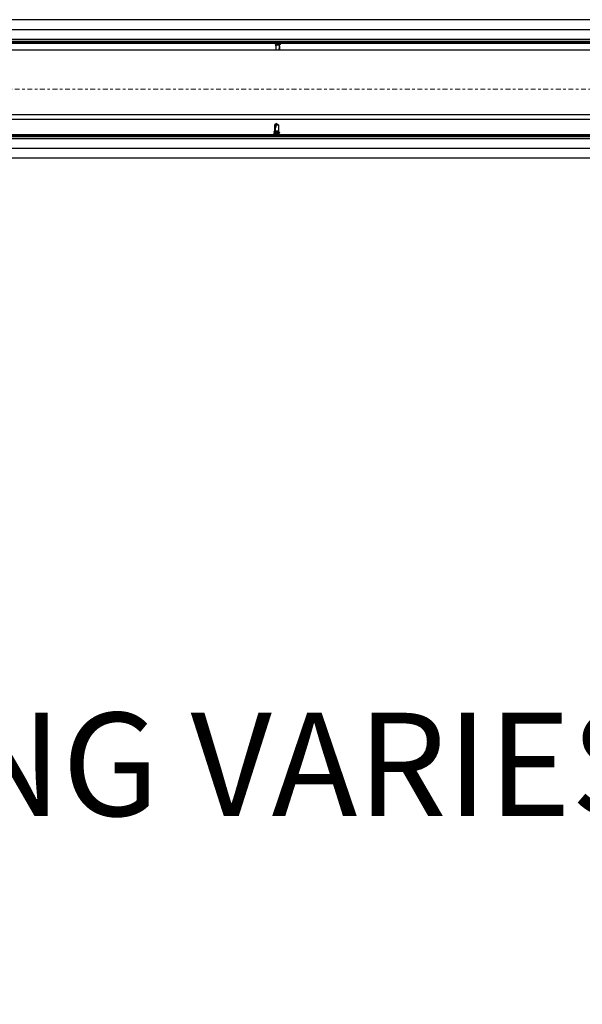
# Model space of a CAD drawing. Units: inches. Extents: x 900 to 1404, y 61 to 463.
# Drawn here: x 1183 to 1205, y 358 to 396 of the extents above; entities that cross this region are included whole.
import ezdxf

# ---------------------------------------------------------------- set-up
doc = ezdxf.new("R2010")
doc.units = ezdxf.units.IN
doc.header["$LTSCALE"] = 0.25
doc.header["$MEASUREMENT"] = 0
doc.linetypes.add('CENTER', pattern=[2, 1.25, -0.25, 0.25, -0.25])
doc.linetypes.add('CENTER2', pattern=[1.125, 0.75, -0.125, 0.125, -0.125])
doc.layers.get('Defpoints').update_dxf_attribs({"lineweight": 0})
for name, color, linetype, lineweight in [('Center', 16, 'CENTER', 18), ('Dimensions', 7, 'Continuous', 30), ('Reference (ANSI)', 7, 'Continuous', 70)]:
    doc.layers.add(name, color=color, linetype=linetype, lineweight=lineweight)
doc.layers.add('Visible (ANSI)', color=7, linetype='Continuous')
doc.styles.get("Standard").update_dxf_attribs({"font": 'arial.ttf'})
doc.dimstyles.new('Site Layouts32', dxfattribs={"dimscale": 32, "dimtxt": 0.125, "dimasz": 0.125, "dimexe": 0.0625, "dimexo": 0.0625, "dimgap": 0.0625, "dimtad": 0, "dimtih": 1, "dimtoh": 1, "dimdec": 4, "dimzin": 4, "dimdsep": 46, "dimlunit": 5, "dimtxsty": 'Standard', "dimcen": 0, "dimclrd": 256, "dimclre": 256, "dimclrt": 256, "dimadec": 0, "dimazin": 0, "dimtfac": 1, "dimtdec": 4, "dimtofl": 0, "dimtmove": 0, "dimatfit": 3, "dimfxl": 1, "dimfrac": 2, "dimtolj": 1, "dimtzin": 0, "dimlwd": -1, "dimlwe": -1, "dimarcsym": 0})

# ---------------------------------------------------------------- blocks, each defined once
blk = doc.blocks.new('*D12')
at = {"layer": 'Defpoints', "color": 0, "transparency": 16777216}
for p in [(1266.951, 378.791), (1086.981, 378.291), (1086.981, 367.354)]:
    blk.add_point(p, dxfattribs=at)
at = {"layer": 'Dimensions', "transparency": 16777216}
for p, q in [((1266.951, 376.791), (1266.951, 365.354)), ((1086.981, 376.291), (1086.981, 365.354)), ((1090.981, 367.354), (1141.248, 367.354)), ((1262.951, 367.354), (1212.684, 367.354))]:
    blk.add_line(p, q, dxfattribs=at)
for points in [[(1090.981, 368.02), (1090.981, 366.687), (1086.981, 367.354)], [(1262.951, 368.02), (1262.951, 366.687), (1266.951, 367.354)]]:
    blk.add_solid(points, dxfattribs=at)
at = {"layer": 'Dimensions', "transparency": 16777216, "insert": (1176.966, 367.354), "char_height": 4, "attachment_point": 5}
blk.add_mtext('\\A1;CLEAR OPENING VARIES', dxfattribs=at)

msp = doc.modelspace()

# ---------------------------------------------------------------- linework, layer by layer
for p, q in [((1287.07572, 396.22871), (1065.89322, 396.22871)), ((1285.88822, 395.0412), (1065.88822, 395.0412)), ((1285.88822, 392.5412), (1065.88822, 392.5412)), ((1287.07572, 390.85371), (1065.88822, 390.85371))]:
    msp.add_line(p, q)
at = {"layer": 'Center', "linetype": 'CENTER2'}
msp.add_line((1290.02442, 393.54121), (1000.11728, 393.54121), dxfattribs=at)
at = {"layer": 'Reference (ANSI)'}
for p, q in [((1117.52188, 395.35371), (1237.52188, 395.35371)), ((1237.52188, 391.72871), (1117.52188, 391.72871))]:
    msp.add_line(p, q, dxfattribs=at)
at = {"layer": 'Visible (ANSI)'}
for p, q in [((1177.52188, 395.85371), (1237.52188, 395.85371)), ((1177.52188, 395.47871), (1237.52188, 395.47871)), ((1192.66388, 395.30427), (1192.66388, 395.31317)), ((1192.70216, 395.24116), (1192.68589, 395.25743)), ((1192.70249, 395.26721), (1192.68594, 395.25765)), ((1192.69052, 395.25799), (1192.70634, 395.26771)), ((1192.70216, 395.33681), (1192.70216, 395.3536)), ((1192.70216, 395.26702), (1192.70216, 395.28217)), ((1192.84106, 395.24116), (1192.70216, 395.24116)), ((1192.70216, 395.21787), (1192.70216, 395.24116)), ((1192.70276, 395.23457), (1192.70276, 395.0412)), ((1192.841, 395.19692), (1192.841, 395.0412)), ((1192.84106, 395.24444), (1192.84106, 395.24116)), ((1192.8416, 395.29955), (1192.8416, 395.31619)), ((1192.8416, 395.21787), (1192.8416, 395.24476)), ((1192.85412, 395.25368), (1192.87862, 395.27818)), ((1192.87988, 395.33998), (1192.87988, 395.34888)), ((1237.52188, 392.35371), (1117.52188, 392.35371)), ((1192.73174, 392.19751), (1192.66202, 392.14869)), ((1192.66202, 392.14869), (1192.66365, 392.14869)), ((1192.66202, 392.14869), (1192.66202, 391.90855)), ((1192.66365, 391.92285), (1192.66365, 392.14869)), ((1192.71031, 392.14869), (1192.80146, 392.14869)), ((1192.73174, 392.19751), (1192.80146, 392.14869)), ((1192.80146, 392.14869), (1192.80146, 391.91626)), ((1192.64033, 391.89458), (1192.62374, 391.87798)), ((1192.62539, 391.87798), (1192.62374, 391.87798)), ((1192.62374, 391.87798), (1192.62374, 391.87609)), ((1192.62374, 391.81356), (1192.62374, 391.80466)), ((1192.62374, 391.74213), (1192.62374, 391.73323)), ((1192.66202, 391.85399), (1192.66202, 391.83712)), ((1192.66202, 391.78256), (1192.66202, 391.76569)), ((1192.66967, 391.91244), (1192.66967, 391.91626)), ((1192.66967, 391.91626), (1192.80146, 391.91626)), ((1192.80146, 391.91626), (1192.81829, 391.89943)), ((1192.80146, 391.88826), (1192.80146, 391.87138)), ((1192.80146, 391.81683), (1192.80146, 391.79995)), ((1192.80146, 391.7454), (1192.80146, 391.72871)), ((1192.83974, 391.84928), (1192.83974, 391.84038)), ((1192.83974, 391.77785), (1192.83974, 391.76895)), ((1237.52188, 391.60371), (1177.52188, 391.60371)), ((1237.52188, 391.22871), (1177.52188, 391.22871))]:
    msp.add_line(p, q, dxfattribs=at)
for centre, major_axis, ratio, start_param, end_param in [((1192.77188, 394.9709), (-0.0611, 0.28576), 0.11752806, 0.37141719, 0.63377787), ((1192.77188, 394.9709), (-0.0611, -0.28576), 0.11752806, 1.84440597, 2.63899512), ((1192.73174, 392.18652), (0.06872, 0.28584), 0.04121768, 1.71342615, 2.75496075)]:
    msp.add_ellipse(centre, major_axis=major_axis, ratio=ratio, start_param=start_param, end_param=end_param, dxfattribs=at)
for points, knots in [([(1192.6658, 395.30203), (1192.66401, 395.30308), (1192.66347, 395.30413), (1192.66527, 395.30666), (1192.66909, 395.30797), (1192.68169, 395.31081), (1192.69032, 395.31233), (1192.71172, 395.31546), (1192.72443, 395.31705), (1192.75129, 395.31994), (1192.76507, 395.32121), (1192.79291, 395.32416), (1192.80668, 395.32572), (1192.83225, 395.32884), (1192.84377, 395.33037), (1192.86226, 395.33308), (1192.86925, 395.33449), (1192.87783, 395.33731), (1192.87988, 395.33866), (1192.87988, 395.33998)], [0.550089155, 0.550089155, 0.550089155, 0.550089155, 0.623084574, 0.623084574, 0.730418165, 0.730418165, 0.836757907, 0.836757907, 0.947220828, 0.947220828, 1.052224432, 1.052224432, 1.159809854, 1.159809854, 1.269260215, 1.269260215, 1.373876996, 1.373876996, 1.466345324, 1.466345324, 1.466345324, 1.466345324]), ([(1192.87819, 395.35092), (1192.88043, 395.3496), (1192.88045, 395.34822), (1192.87582, 395.34528), (1192.87075, 395.34375), (1192.85585, 395.34089), (1192.84616, 395.3396), (1192.8231, 395.33659), (1192.8099, 395.335), (1192.78247, 395.33192), (1192.76855, 395.33046), (1192.74074, 395.32775), (1192.72714, 395.32627), (1192.70289, 395.32315), (1192.69244, 395.32158), (1192.67615, 395.31859), (1192.67034, 395.31731), (1192.66494, 395.31504), (1192.66388, 395.31411), (1192.66388, 395.31317)], [8.71772753, 8.71772753, 8.71772753, 8.71772753, 8.814751131, 8.814751131, 8.921433826, 8.921433826, 9.028386504, 9.028386504, 9.13780116, 9.13780116, 9.243097241, 9.243097241, 9.352479507, 9.352479507, 9.460166794, 9.460166794, 9.564669015, 9.564669015, 9.631350916, 9.631350916, 9.631350916, 9.631350916]), ([(1192.87827, 395.27944), (1192.8797, 395.27856), (1192.87859, 395.27762), (1192.87143, 395.27572), (1192.86552, 395.27478), (1192.8543, 395.27352), (1192.84999, 395.27311), (1192.8349, 395.27175), (1192.82368, 395.2708), (1192.7995, 395.26884), (1192.78679, 395.26785), (1192.7642, 395.26616), (1192.75145, 395.26532), (1192.72809, 395.26333), (1192.71903, 395.26242), (1192.70663, 395.2609), (1192.70246, 395.26031), (1192.69535, 395.25913), (1192.6925, 395.25855), (1192.69052, 395.25799)], [0.000001, 0.000001, 0.000001, 0.000001, 0.102196467, 0.102196467, 0.202839402, 0.202839402, 0.244318437, 0.244318437, 0.316848282, 0.316848282, 0.388216649, 0.388216649, 0.443836074, 0.443836074, 0.485917868, 0.485917868, 0.512352718, 0.512352718, 0.540111627, 0.540111627, 0.540111627, 0.540111627]), ([(1192.83877, 395.31449), (1192.83819, 395.31414), (1192.83751, 395.31379), (1192.83346, 395.31194), (1192.82862, 395.31059), (1192.81605, 395.3078), (1192.80832, 395.30624), (1192.79138, 395.30309), (1192.78236, 395.30153), (1192.7642, 395.29859), (1192.75526, 395.29733), (1192.7381, 395.29436), (1192.73012, 395.29276), (1192.71691, 395.28963), (1192.7117, 395.28812), (1192.7045, 395.28538), (1192.70233, 395.28398), (1192.70216, 395.28229), (1192.70216, 395.28223), (1192.70216, 395.28217)], [-1.150664347, -1.150664347, -1.150664347, -1.150664347, -1.133031122, -1.133031122, -1.057390084, -1.057390084, -0.978054463, -0.978054463, -0.900331508, -0.900331508, -0.823844395, -0.823844395, -0.744241063, -0.744241063, -0.667561117, -0.667561117, -0.59253348, -0.59253348, -0.589634872, -0.589634872, -0.589634872, -0.589634872]), ([(1192.70453, 395.33823), (1192.70481, 395.3384), (1192.70512, 395.33856), (1192.70797, 395.33998), (1192.7121, 395.34136), (1192.7241, 395.34452), (1192.73139, 395.34612), (1192.74779, 395.34921), (1192.75672, 395.35057), (1192.76948, 395.35255), (1192.77307, 395.35312), (1192.77664, 395.35371)], [-8.309530563, -8.309530563, -8.309530563, -8.309530563, -8.28449788, -8.28449788, -8.091765965, -8.091765965, -7.904288469, -7.904288469, -7.717776624, -7.717776624, -7.645068462, -7.645068462, -7.645068462, -7.645068462]), ([(1192.70634, 395.26771), (1192.70921, 395.26895), (1192.71347, 395.27031), (1192.72455, 395.27318), (1192.73134, 395.27467), (1192.74713, 395.27766), (1192.75606, 395.27904), (1192.77427, 395.28186), (1192.78335, 395.28337), (1192.80098, 395.28651), (1192.80932, 395.28811), (1192.82344, 395.29106), (1192.82916, 395.29233), (1192.83771, 395.29528), (1192.84038, 395.29684), (1192.84149, 395.29879), (1192.8416, 395.29917), (1192.8416, 395.29955)], [-11.89736951, -11.89736951, -11.89736951, -11.89736951, -11.67732898, -11.67732898, -11.45031649, -11.45031649, -11.20725932, -11.20725932, -10.96902101, -10.96902101, -10.72177801, -10.72177801, -10.48501915, -10.48501915, -10.24365848, -10.24365848, -10.18392609, -10.18392609, -10.18392609, -10.18392609]), ([(1192.62544, 391.73131), (1192.62332, 391.73254), (1192.62318, 391.73366), (1192.62725, 391.73638), (1192.63233, 391.73797), (1192.64728, 391.74109), (1192.65684, 391.7426), (1192.67951, 391.74543), (1192.69244, 391.74676), (1192.72006, 391.74981), (1192.73448, 391.75139), (1192.76221, 391.75445), (1192.77526, 391.75587), (1192.79941, 391.75858), (1192.81015, 391.7601), (1192.82705, 391.76322), (1192.83312, 391.76478), (1192.83867, 391.76722), (1192.83974, 391.76807), (1192.83974, 391.76894)], [6.885325979, 6.885325979, 6.885325979, 6.885325979, 6.976999554, 6.976999554, 7.087585173, 7.087585173, 7.194040373, 7.194040373, 7.301963424, 7.301963424, 7.411086121, 7.411086121, 7.516309601, 7.516309601, 7.62636099, 7.62636099, 7.734591138, 7.734591138, 7.802224101, 7.802224101, 7.802224101, 7.802224101]), ([(1192.62544, 391.80274), (1192.62354, 391.80383), (1192.62323, 391.80486), (1192.62627, 391.80742), (1192.63091, 391.809), (1192.64511, 391.81214), (1192.65437, 391.81367), (1192.67646, 391.81653), (1192.68908, 391.81782), (1192.71638, 391.82083), (1192.73082, 391.82242), (1192.75874, 391.8255), (1192.77198, 391.82696), (1192.79662, 391.82967), (1192.80768, 391.83115), (1192.82534, 391.83427), (1192.83183, 391.83584), (1192.83838, 391.83842), (1192.83974, 391.83939), (1192.83974, 391.84036)], [8.621691374, 8.621691374, 8.621691374, 8.621691374, 8.703935494, 8.703935494, 8.814751131, 8.814751131, 8.921433826, 8.921433826, 9.028386504, 9.028386504, 9.13780116, 9.13780116, 9.243097241, 9.243097241, 9.352479507, 9.352479507, 9.460166794, 9.460166794, 9.535736012, 9.535736012, 9.535736012, 9.535736012]), ([(1192.62544, 391.87418), (1192.62466, 391.87464), (1192.62415, 391.87508), (1192.62345, 391.87633), (1192.62394, 391.87712), (1192.62539, 391.87798)], [10.3494637853, 10.3494637853, 10.3494637853, 10.3494637853, 10.3829348472, 10.3829348472, 10.4458111178, 10.4458111178, 10.4458111178, 10.4458111178]), ([(1192.83804, 391.85121), (1192.83992, 391.85012), (1192.84025, 391.8491), (1192.83733, 391.84661), (1192.83302, 391.84509), (1192.81928, 391.84196), (1192.8098, 391.84037), (1192.78756, 391.83748), (1192.7752, 391.83621), (1192.74842, 391.83326), (1192.73423, 391.8317), (1192.70592, 391.82858), (1192.69209, 391.82705), (1192.66748, 391.82434), (1192.65682, 391.82293), (1192.63906, 391.81988), (1192.63231, 391.81829), (1192.62525, 391.81563), (1192.62374, 391.81461), (1192.62374, 391.81358)], [0.648862254, 0.648862254, 0.648862254, 0.648862254, 0.730418165, 0.730418165, 0.836757907, 0.836757907, 0.947220828, 0.947220828, 1.052224432, 1.052224432, 1.159809854, 1.159809854, 1.269260215, 1.269260215, 1.373876996, 1.373876996, 1.482368076, 1.482368076, 1.561837386, 1.561837386, 1.561837386, 1.561837386]), ([(1192.83804, 391.77978), (1192.83971, 391.77882), (1192.84016, 391.7779), (1192.83815, 391.77556), (1192.8343, 391.77406), (1192.82145, 391.77094), (1192.81239, 391.76935), (1192.79078, 391.76642), (1192.7786, 391.76516), (1192.75209, 391.76224), (1192.73799, 391.76068), (1192.70964, 391.75756), (1192.69566, 391.75601), (1192.6706, 391.75325), (1192.65965, 391.7519), (1192.64119, 391.74888), (1192.63401, 391.74729), (1192.62566, 391.74448), (1192.62374, 391.74331), (1192.62374, 391.74215)], [2.374813829, 2.374813829, 2.374813829, 2.374813829, 2.44699186, 2.44699186, 2.552477032, 2.552477032, 2.662060843, 2.662060843, 2.767016599, 2.767016599, 2.873782323, 2.873782323, 2.98281596, 2.98281596, 3.086881287, 3.086881287, 3.194667657, 3.194667657, 3.284036494, 3.284036494, 3.284036494, 3.284036494]), ([(1192.62539, 391.87798), (1192.62858, 391.87886), (1192.63422, 391.8798), (1192.64967, 391.8817), (1192.65928, 391.88264), (1192.67489, 391.8839), (1192.68064, 391.88431), (1192.69948, 391.88567), (1192.7123, 391.88662), (1192.73793, 391.88858), (1192.75049, 391.88957), (1192.77133, 391.89126), (1192.7826, 391.8921), (1192.80071, 391.89409), (1192.80696, 391.895), (1192.81409, 391.89652), (1192.81607, 391.89711), (1192.8185, 391.89829), (1192.81885, 391.89887), (1192.81829, 391.89943)], [0.000001, 0.000001, 0.000001, 0.000001, 0.102196467, 0.102196467, 0.202839402, 0.202839402, 0.244318437, 0.244318437, 0.316848282, 0.316848282, 0.388216649, 0.388216649, 0.443836074, 0.443836074, 0.485917868, 0.485917868, 0.512352718, 0.512352718, 0.540111627, 0.540111627, 0.540111627, 0.540111627]), ([(1192.67748, 391.91405), (1192.66852, 391.91041), (1192.66062, 391.90692), (1192.64504, 391.89891), (1192.6416, 391.89584), (1192.64033, 391.89458)], [0.000001, 0.000001, 0.000001, 0.000001, 0.082109003, 0.082109003, 0.200769579, 0.200769579, 0.200769579, 0.200769579]), ([(1192.79876, 391.88663), (1192.79824, 391.88632), (1192.79765, 391.88601), (1192.79394, 391.88424), (1192.78942, 391.88275), (1192.77746, 391.87976), (1192.76998, 391.87838), (1192.75346, 391.87556), (1192.74461, 391.87405), (1192.72623, 391.87091), (1192.71685, 391.86931), (1192.69957, 391.86636), (1192.6918, 391.86509), (1192.6783, 391.86214), (1192.67276, 391.86058), (1192.6648, 391.85743), (1192.6625, 391.85588), (1192.66204, 391.85431), (1192.66202, 391.85415), (1192.66202, 391.85399)], [-11.72662264, -11.72662264, -11.72662264, -11.72662264, -11.67732898, -11.67732898, -11.45031649, -11.45031649, -11.20725932, -11.20725932, -10.96902101, -10.96902101, -10.72177801, -10.72177801, -10.48501915, -10.48501915, -10.24365848, -10.24365848, -9.9977303, -9.9977303, -9.97063486, -9.97063486, -9.97063486, -9.97063486]), ([(1192.79876, 391.8152), (1192.79835, 391.81496), (1192.79789, 391.81471), (1192.79426, 391.8129), (1192.78942, 391.8113), (1192.77692, 391.80821), (1192.76941, 391.80685), (1192.75282, 391.80402), (1192.74394, 391.80251), (1192.72554, 391.79936), (1192.71617, 391.79776), (1192.69895, 391.79482), (1192.69124, 391.79356), (1192.67785, 391.7906), (1192.67239, 391.78903), (1192.66459, 391.78588), (1192.66238, 391.78434), (1192.66203, 391.78281), (1192.66202, 391.78268), (1192.66202, 391.78256)], [-8.12227921, -8.12227921, -8.12227921, -8.12227921, -8.09176596, -8.09176596, -7.90428847, -7.90428847, -7.71777662, -7.71777662, -7.53431338, -7.53431338, -7.3439553, -7.3439553, -7.16205658, -7.16205658, -6.97625041, -6.97625041, -6.78715553, -6.78715553, -6.77091369, -6.77091369, -6.77091369, -6.77091369]), ([(1192.66472, 391.83874), (1192.66502, 391.83892), (1192.66535, 391.8391), (1192.66867, 391.84083), (1192.67335, 391.84243), (1192.68541, 391.84548), (1192.69255, 391.84683), (1192.7089, 391.84962), (1192.71801, 391.85118), (1192.73645, 391.85433), (1192.7456, 391.85589), (1192.76279, 391.85882), (1192.77066, 391.86009), (1192.78454, 391.86306), (1192.7903, 391.86466), (1192.79836, 391.86779), (1192.80071, 391.8693), (1192.80141, 391.87092), (1192.80146, 391.87115), (1192.80146, 391.87139)], [-1.220529837, -1.220529837, -1.220529837, -1.220529837, -1.211310563, -1.211310563, -1.133031122, -1.133031122, -1.057390084, -1.057390084, -0.978054463, -0.978054463, -0.900331508, -0.900331508, -0.823844395, -0.823844395, -0.744241063, -0.744241063, -0.667561117, -0.667561117, -0.654579125, -0.654579125, -0.654579125, -0.654579125]), ([(1192.66472, 391.76731), (1192.66495, 391.76745), (1192.6652, 391.76759), (1192.66834, 391.76928), (1192.67294, 391.77088), (1192.68521, 391.77402), (1192.69243, 391.77538), (1192.70822, 391.77808), (1192.7173, 391.77963), (1192.73573, 391.78277), (1192.74491, 391.78434), (1192.76215, 391.78729), (1192.77006, 391.78855), (1192.78406, 391.79151), (1192.7899, 391.79311), (1192.79813, 391.79625), (1192.80057, 391.79776), (1192.80139, 391.79942), (1192.80146, 391.79969), (1192.80146, 391.79996)], [-2.370349075, -2.370349075, -2.370349075, -2.370349075, -2.364707759, -2.364707759, -2.302551757, -2.302551757, -2.239046749, -2.239046749, -2.168219096, -2.168219096, -2.098745319, -2.098745319, -2.030530327, -2.030530327, -1.959367248, -1.959367248, -1.890802588, -1.890802588, -1.877389769, -1.877389769, -1.877389769, -1.877389769]), ([(1192.66967, 391.91244), (1192.67071, 391.91276), (1192.67189, 391.91306), (1192.6745, 391.91359), (1192.67593, 391.91384), (1192.67748, 391.91405)], [-0.0443115161, -0.0443115161, -0.0443115161, -0.0443115161, -0.0221347527, -0.0221347527, -0.000001, -0.000001, -0.000001, -0.000001]), ([(1192.79876, 391.74377), (1192.79829, 391.74349), (1192.79775, 391.7432), (1192.79392, 391.74135), (1192.789, 391.73975), (1192.77637, 391.73667), (1192.76882, 391.73532), (1192.75218, 391.73248), (1192.74327, 391.73096), (1192.73285, 391.72918), (1192.73146, 391.72895), (1192.73008, 391.72871)], [-5.372105381, -5.372105381, -5.372105381, -5.372105381, -5.34607195, -5.34607195, -5.208279911, -5.208279911, -5.071722005, -5.071722005, -4.936928515, -4.936928515, -4.916325646, -4.916325646, -4.916325646, -4.916325646])]:
    msp.add_open_spline(points, degree=3, knots=knots, dxfattribs=at)
for points in [[(1192.66557, 395.3152), (1192.67859, 395.32283), (1192.69159, 395.33049), (1192.70453, 395.33823)], [(1192.70216, 395.28048), (1192.69008, 395.28773), (1192.67795, 395.29489), (1192.6658, 395.30203)], [(1192.69052, 395.25799), (1192.68722, 395.25799), (1192.68554, 395.2578), (1192.6859, 395.25743)], [(1192.70216, 395.35191), (1192.70116, 395.35251), (1192.70015, 395.35311), (1192.69915, 395.35371)], [(1192.70216, 395.35371), (1192.70216, 395.35367), (1192.70216, 395.35363), (1192.70216, 395.3536)], [(1192.70251, 395.26721), (1192.7031, 395.26754), (1192.70442, 395.26771), (1192.70634, 395.26771)], [(1192.87797, 395.33775), (1192.86487, 395.33005), (1192.85179, 395.32232), (1192.83877, 395.31449)], [(1192.83899, 395.24337), (1192.84573, 395.24697), (1192.85088, 395.25043), (1192.85412, 395.25368)], [(1192.84013, 395.24388), (1192.83983, 395.24369), (1192.83944, 395.24352), (1192.83899, 395.24337)], [(1192.84106, 395.24116), (1192.84092, 395.24177), (1192.84019, 395.24253), (1192.83899, 395.24337)], [(1192.84393, 395.24616), (1192.84266, 395.2454), (1192.8414, 395.24464), (1192.84013, 395.24388)], [(1192.8416, 395.3011), (1192.85376, 395.29384), (1192.86597, 395.28665), (1192.87819, 395.27949)], [(1192.87343, 395.35371), (1192.87502, 395.35278), (1192.8766, 395.35185), (1192.87819, 395.35092)], [(1192.87819, 395.27949), (1192.87822, 395.27947), (1192.87824, 395.27945), (1192.87827, 395.27944)], [(1192.66202, 391.85254), (1192.64987, 391.85982), (1192.63766, 391.86701), (1192.62544, 391.87418)], [(1192.62544, 391.81548), (1192.63857, 391.82318), (1192.65168, 391.8309), (1192.66472, 391.83874)], [(1192.66202, 391.78111), (1192.64987, 391.78839), (1192.63766, 391.79558), (1192.62544, 391.80275)], [(1192.62544, 391.74405), (1192.63857, 391.75175), (1192.65168, 391.75947), (1192.66472, 391.76731)], [(1192.62988, 391.72871), (1192.6284, 391.72958), (1192.62692, 391.73045), (1192.62544, 391.73132)], [(1192.64835, 391.90041), (1192.65382, 391.90365), (1192.65928, 391.9069), (1192.66472, 391.91017)], [(1192.66472, 391.91017), (1192.66596, 391.91091), (1192.66762, 391.91168), (1192.66967, 391.91244)], [(1192.66967, 391.91626), (1192.67181, 391.91565), (1192.67448, 391.91489), (1192.67748, 391.91405)], [(1192.81769, 391.89791), (1192.81137, 391.89417), (1192.80505, 391.89042), (1192.79876, 391.88663)], [(1192.83804, 391.83846), (1192.82491, 391.83076), (1192.8118, 391.82304), (1192.79876, 391.8152)], [(1192.83804, 391.76703), (1192.82491, 391.75933), (1192.8118, 391.75161), (1192.79876, 391.74377)], [(1192.80146, 391.87283), (1192.81361, 391.86555), (1192.82582, 391.85836), (1192.83804, 391.8512)], [(1192.80146, 391.8014), (1192.81361, 391.79412), (1192.82582, 391.78693), (1192.83804, 391.77977)], [(1192.80146, 391.72997), (1192.80216, 391.72955), (1192.80287, 391.72913), (1192.80357, 391.72871)]]:
    msp.add_open_spline(points, degree=3, dxfattribs=at)
for points, weights, knots in [([(1192.66365, 392.14869), (1192.67548, 392.15678), (1192.7104, 392.18011), (1192.72518, 392.18637), (1192.72909, 392.18684)], [5.47070245039, 6.33470583396, 11.6292558161, 14.9944466495, 15.3314073908], [-2.51765363, -2.51765363, -2.51765363, -2.41871874, -1.85391948, -1.49933906, -1.49933906, -1.49933906]), ([(1192.71031, 392.14869), (1192.71431, 392.15683), (1192.72544, 392.17946), (1192.72875, 392.18615), (1192.72909, 392.18684)], [6.19177072053, 7.36481629339, 15.570641583, 23.2172215442, 24.4642676985], [0.045378139, 0.045378139, 0.045378139, 0.066230148, 0.193543755, 0.219000396, 0.219000396, 0.219000396])]:
    msp.add_rational_spline(points, weights, degree=2, knots=knots, dxfattribs=at)

# ---------------------------------------------------------------- dimensions: what is measured, and where the dimension line sits
at = {"layer": 'Dimensions'}
dim = msp.add_linear_dim(base=(1086.98136, 367.35382), p1=(1266.95068, 378.7912), p2=(1086.98136, 378.29121), angle=0, text='CLEAR OPENING VARIES', dimstyle='Site Layouts32', override={"dimpost": '"'}, dxfattribs=at)
dim.commit()
dim.dimension.update_dxf_attribs({"geometry": '*D12', "text_midpoint": (1176.96602, 367.35382)})

doc.saveas('drawing.dxf')
